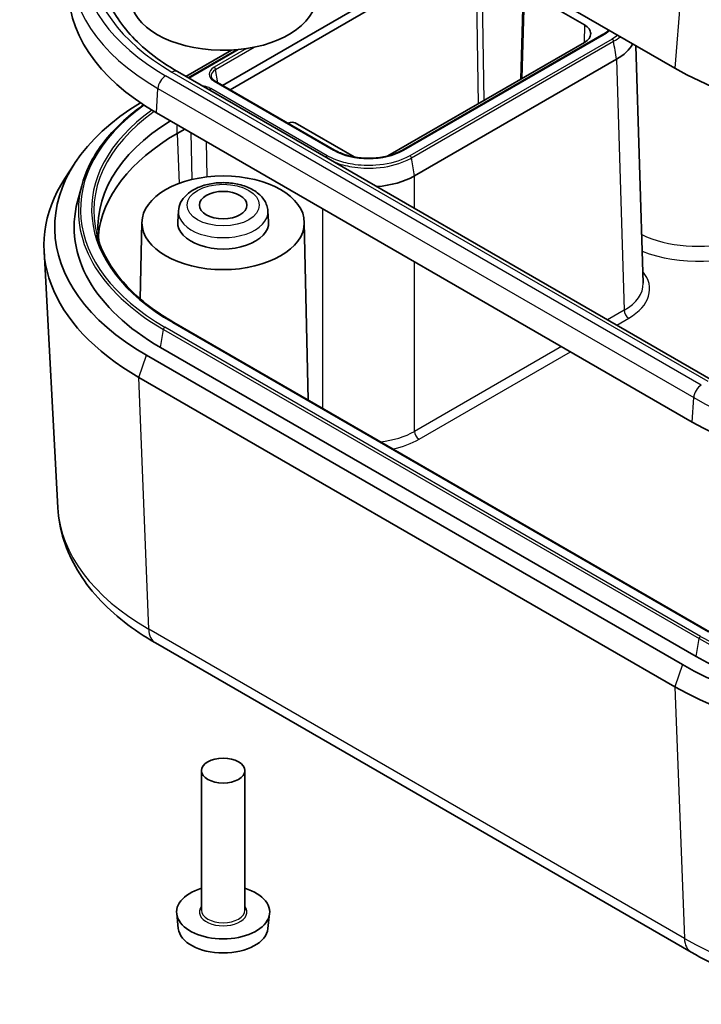
# Model space of a CAD drawing. Units: millimetres. Extents: x -27 to 1437, y -86 to 195.
# Drawn here: x 121 to 152, y -44 to 2 of the extents above; entities that cross this region are included whole.
import ezdxf

# ---------------------------------------------------------------- set-up
doc = ezdxf.new("R2010")
doc.units = ezdxf.units.MM
doc.header["$LTSCALE"] = 0.666667
doc.layers.add('Visible (ISO)', color=7, linetype='Continuous', lineweight=35)
doc.layers.add('Visible Narrow (ISO)', color=7, linetype='Continuous', lineweight=25)

msp = doc.modelspace()

# ---------------------------------------------------------------- linework, layer by layer
at = {"layer": 'Visible (ISO)'}
for p, q in [((126.3514, 13.6827), (151.1001, -0.606)), ((141.342, 5.0279), (130.2036, -1.4029)), ((130.5572, -1.607), (141.6956, 4.8237)), ((144.1119, 3.0703), (143.9852, -1.1212)), ((144.1704, 2.9866), (146.9282, 1.3945)), ((147.7221, 0.9122), (138.5298, -4.3951)), ((146.9282, 0.578), (137.8533, -4.6614)), ((128.5186, -0.9877), (130.6246, 0.2282)), ((128.6261, -1.0498), (130.8686, 0.2449)), ((149.3106, 0.4272), (149.6423, -10.543)), ((139.079, -5.5868), (148.4134, -0.1975)), ((152.8759, -15.0504), (128.1272, -0.7617)), ((135.3862, -4.3951), (129.8708, -1.2107)), ((127.1613, -2.6695), (151.9101, -16.9582)), ((133.281, -3.1371), (133.2442, -3.1584)), ((136.2888, -4.7103), (133.5638, -3.1371)), ((128.4662, -3.4228), (128.1191, -3.6232)), ((123.3945, -4.9946), (122.9268, -5.7091)), ((123.706, -6.0394), (123.5125, -6.7743)), ((128.1744, -7.1991), (128.1419, -7.7054)), ((132.3065, -7.1991), (132.339, -7.7054)), ((126.4907, -7.7236), (126.4149, -11.2725)), ((133.9902, -7.7236), (134.1658, -15.9379)), ((122.6021, -20.9202), (121.9652, -9.0388)), ((152.7103, -26.6446), (127.9616, -12.3559)), ((152.0901, -27.7953), (127.3413, -13.5066)), ((151.4537, -28.1627), (126.7049, -13.874)), ((126.3514, -14.8946), (151.1001, -29.1833)), ((127.1116, -27.1609), (151.8604, -41.4496)), ((129.2405, -39.512), (129.2405, -33.0617)), ((131.2405, -39.512), (131.2405, -33.0617)), ((128.1688, -40.3618), (128.0946, -39.6705)), ((132.3121, -40.3618), (132.3863, -39.6705))]:
    msp.add_line(p, q, dxfattribs=at)
for centre, major_axis, ratio, start_param, end_param in [((136.958, 2.9866), (-13.8546, 0), 0.5773503, 6.2337194, 7.0685835), ((130.2405, 2.7009), (4.3, 0), 0.5773503, 3.2702428, 6.2831853), ((146.2211, 0.9862), (1, 0), 0.5773503, 5.4977871, 7.0685835), ((146.2911, 1.027), (3.0009, 0), 0.5771744, 5.4979394, 5.9832448), ((161.7067, 5.5178), (15, 0), 0.5773503, 3.9269908, 5.4977871), ((136.958, -7.9544), (-14.5, 0), 0.5773503, 5.5261564, 7.0685835), ((136.958, -7.9544), (-12.5, 0), 0.5773503, 5.534161, 6.382556), ((133.4224, -3.2188), (0.2, 0), 0.5775261, 0.7855505, 2.3560422), ((136.958, -8.7263), (-12.5, 0), 0.5773503, 5.4977871, 6.2296834), ((136.958, -8.7709), (-15, 0), 0.5773503, 5.9218182, 7.0685835), ((136.958, -4.3615), (-3, 0), 0.5775261, 1.6980614, 2.3560422), ((136.958, -7.9544), (-13.6, 0), 0.5773503, 6.1323134, 7.0685835), ((130.2405, -7.7503), (2.1, 0), 0.5773503, 3.1045263, 6.3202517), ((161.7067, -11.3021), (13.8546, 0), 0.5773503, 3.9269908, 5.4977871), ((161.7067, -22.2431), (-14.5, 0), 0.5773503, 0.7853982, 2.3561945), ((161.7067, -22.2431), (-13.6, 0), 0.5773503, 0.7853982, 2.3561945), ((161.7067, -23.0596), (-15, 0), 0.5773503, 0.7853982, 2.3561945), ((130.2405, -39.5937), (-2.15, 0), 0.5773503, 5.1961549, 10.5118083), ((130.2405, -40.2877), (2.0756, 0), 0.5773503, 3.203496, 6.221282)]:
    msp.add_ellipse(centre, major_axis=major_axis, ratio=ratio, start_param=start_param, end_param=end_param, dxfattribs=at)
for centre, major_axis in [((130.2405, -7.7503), (-3.75, 0)), ((130.2405, -6.9338), (-1.1, 0)), ((130.2405, -33.0617), (-1, 0))]:
    msp.add_ellipse(centre, major_axis=major_axis, ratio=0.5773503, dxfattribs=at)
for points, knots in [([(128.1272, -0.7617), (127.6857, -0.5068), (127.28, -0.2337), (126.5498, 0.3405), (126.2253, 0.6417), (125.6637, 1.2627), (125.4268, 1.5826), (125.0429, 2.2317), (124.896, 2.561), (124.6913, 3.2222), (124.6334, 3.5543), (124.6192, 3.8864)], [3.14159265, 3.14159265, 3.14159265, 3.14159265, 3.29373324, 3.29373324, 3.44587383, 3.44587383, 3.59801442, 3.59801442, 3.75015501, 3.75015501, 3.90229559, 3.90229559, 3.90229559, 3.90229559]), ([(148.0501, 1.155), (148.0063, 1.1126), (147.9576, 1.0713), (147.8485, 0.9899), (147.7876, 0.9499), (147.7221, 0.9122)], [1.32363789, 1.32363789, 1.32363789, 1.32363789, 1.44389107, 1.44389107, 1.57079633, 1.57079633, 1.57079633, 1.57079633]), ([(129.8708, -1.2107), (129.8502, -1.1989), (129.8313, -1.1864), (129.7969, -1.1608), (129.7815, -1.1476), (129.7544, -1.1209), (129.7426, -1.1075), (129.7229, -1.0809), (129.7148, -1.0677), (129.702, -1.0418), (129.6973, -1.0292), (129.6941, -1.0168)], [3.14159265, 3.14159265, 3.14159265, 3.14159265, 3.26849791, 3.26849791, 3.39540316, 3.39540316, 3.52230841, 3.52230841, 3.64921366, 3.64921366, 3.77611892, 3.77611892, 3.77611892, 3.77611892]), ([(123.706, -6.0394), (123.7924, -5.7114), (123.9147, -5.3869), (124.2291, -4.7504), (124.421, -4.4384), (124.871, -3.832), (125.1289, -3.5375), (125.7065, -2.9704), (126.0261, -2.6979), (126.4358, -2.3921), (126.4986, -2.3464), (126.5622, -2.301)], [4.07786272, 4.07786272, 4.07786272, 4.07786272, 4.20476797, 4.20476797, 4.33167322, 4.33167322, 4.45857848, 4.45857848, 4.58548373, 4.58548373, 4.60806669, 4.60806669, 4.60806669, 4.60806669]), ([(138.5298, -4.3951), (138.3687, -4.488), (138.1806, -4.5673), (137.7682, -4.6892), (137.544, -4.7317), (137.0825, -4.7746), (136.8454, -4.7749), (136.383, -4.7334), (136.1578, -4.6915), (135.7432, -4.5703), (135.5537, -4.4911), (135.3897, -4.3971), (135.388, -4.3961), (135.3862, -4.3951)], [1.5707963, 1.5707963, 1.5707963, 1.5707963, 1.8830656, 1.8830656, 2.1964532, 2.1964532, 2.5106124, 2.5106124, 2.8247717, 2.8247717, 3.1381798, 3.1381798, 3.1415927, 3.1415927, 3.1415927, 3.1415927]), ([(128.1744, -7.1991), (128.1829, -7.067), (128.2194, -6.9378), (128.3423, -6.688), (128.4336, -6.5705), (128.672, -6.3449), (128.8269, -6.2432), (129.1825, -6.0718), (129.3862, -6.0054), (129.812, -5.9178), (130.0338, -5.8964), (130.4754, -5.8984), (130.6952, -5.9215), (131.1161, -6.0118), (131.3171, -6.0791), (131.6823, -6.2588), (131.8467, -6.3714), (132.1038, -6.6356), (132.2018, -6.7842), (132.2843, -7.0309), (132.3011, -7.1145), (132.3065, -7.1991)], [3.9640572, 3.9640572, 3.9640572, 3.9640572, 4.2038921, 4.2038921, 4.4747125, 4.4747125, 4.8022713, 4.8022713, 5.1555083, 5.1555083, 5.5056796, 5.5056796, 5.853239, 5.853239, 6.2035948, 6.2035948, 6.5567028, 6.5567028, 6.877921, 6.877921, 7.0315171, 7.0315171, 7.0315171, 7.0315171]), ([(127.9616, -12.3559), (127.5821, -12.1368), (127.227, -11.904), (126.5714, -11.4147), (126.2708, -11.1583), (125.7291, -10.6264), (125.4879, -10.3509), (125.0684, -9.7855), (124.8901, -9.4955), (124.5989, -8.906), (124.486, -8.6064), (124.4065, -8.3043)], [3.14159265, 3.14159265, 3.14159265, 3.14159265, 3.26849791, 3.26849791, 3.39540316, 3.39540316, 3.52230841, 3.52230841, 3.64921366, 3.64921366, 3.77611892, 3.77611892, 3.77611892, 3.77611892]), ([(122.6021, -20.9202), (122.6291, -21.4238), (122.7224, -21.9241), (123.0308, -22.8926), (123.2456, -23.3609), (123.7789, -24.2518), (124.0972, -24.6748), (124.8217, -25.4712), (125.2279, -25.8448), (126.1158, -26.5412), (126.5975, -26.8641), (127.1116, -27.1609)], [2.38713535, 2.38713535, 2.38713535, 2.38713535, 2.53802681, 2.53802681, 2.68891827, 2.68891827, 2.83980973, 2.83980973, 2.99070119, 2.99070119, 3.14159265, 3.14159265, 3.14159265, 3.14159265]), ([(151.8604, -41.4496), (152.9307, -42.0676), (154.142, -42.5727), (156.7443, -43.3382), (158.1354, -43.5982), (160.9801, -43.8584), (162.4334, -43.8584), (165.2781, -43.5982), (166.6691, -43.3382), (169.2714, -42.5727), (170.4827, -42.0676), (171.5531, -41.4496)], [3.1415927, 3.1415927, 3.1415927, 3.1415927, 3.4557519, 3.4557519, 3.7699112, 3.7699112, 4.0840704, 4.0840704, 4.3982297, 4.3982297, 4.712389, 4.712389, 4.712389, 4.712389])]:
    msp.add_open_spline(points, degree=3, knots=knots, dxfattribs=at)
at = {"layer": 'Visible Narrow (ISO)'}
for p, q in [((141.9114, 4.6991), (142.014, -2.2592)), ((142.2944, -2.0974), (142.1966, 4.5345)), ((151.5212, 4.4989), (151.1001, -0.606)), ((144.0473, -1.0853), (144.1704, 2.9866)), ((146.9282, 1.3945), (146.9158, 0.5708)), ((138.5798, -4.4), (147.7721, 0.9072)), ((148.2059, 0.7388), (138.8714, -4.6504)), ((138.9406, -4.755), (148.275, 0.6342)), ((128.6554, -1.0667), (130.938, 0.2511)), ((131.3199, 0.2977), (129.8208, -0.5678)), ((129.8899, -0.6724), (131.681, 0.3617)), ((148.4134, -0.1975), (148.7641, -11.796)), ((127.8772, -0.7865), (152.6259, -15.0752)), ((129.9911, -1.2802), (129.8899, -0.6724)), ((152.3287, -15.2467), (127.58, -0.9581)), ((129.8208, -1.2157), (135.3362, -4.4)), ((127.1613, -2.6695), (127.2273, -1.5414)), ((127.2273, -1.5414), (151.9761, -15.8301)), ((135.0445, -4.6504), (129.6702, -1.5476)), ((128.1191, -3.6232), (128.1191, -3.2225)), ((128.1191, -3.6232), (128.2047, -5.932)), ((128.7513, -3.5874), (128.7991, -5.7516)), ((129.5033, -5.6275), (129.4674, -4.0009)), ((139.079, -5.5868), (138.9406, -4.755)), ((139.079, -7.0848), (139.079, -5.5868)), ((134.837, -7.101), (134.837, -16.3254)), ((139.079, -17.3878), (139.079, -9.5501)), ((148.7641, -11.796), (148.0016, -12.2363)), ((148.4222, -12.479), (148.9762, -12.1592)), ((127.3413, -13.5066), (127.4797, -12.6749)), ((127.4797, -12.6749), (152.2285, -26.9636)), ((152.2976, -26.859), (127.5489, -12.5703)), ((127.9116, -12.3609), (152.6603, -26.6496)), ((145.8665, -13.4689), (139.079, -17.3878)), ((126.3514, -14.8946), (126.7049, -13.874)), ((139.2911, -17.7509), (146.2871, -13.7117)), ((126.802, -26.5272), (126.3514, -14.8946)), ((151.9101, -16.9582), (151.9761, -15.8301)), ((151.5507, -40.8159), (126.802, -26.5272)), ((152.0901, -27.7953), (152.2285, -26.9636)), ((151.4537, -28.1627), (151.1001, -29.1833)), ((151.1001, -29.1833), (151.5507, -40.8159))]:
    msp.add_line(p, q, dxfattribs=at)
for centre, major_axis, ratio, start_param, end_param in [((136.958, 4.4563), (-13.2624, 0), 0.5773503, 5.4977871, 7.0685835), ((136.958, 4.4563), (-12.8422, 0), 0.5773503, 5.4977871, 7.0685835), ((136.958, 4.0766), (-13.7612, 0), 0.5773503, 6.2337194, 7.0685835), ((161.7067, 10.3795), (14.4046, 0), 0.5773503, 3.9269908, 5.4977871), ((147.7721, 0.8256), (-0.05, 0.0866), 0.5773503, 5.4977871, 6.2831853), ((146.1504, 1.8435), (2.2935, 0), 0.5773503, 5.4977871, 5.717556), ((148.2059, 0.6572), (-0.05, 0.0866), 0.5773503, 4.1364303, 5.4977871), ((127.8772, -1.1947), (0.25, 0.433), 0.5773503, 0, 0.7853982), ((130.3819, -0.8917), (-0.7935, 0), 0.5773503, 5.4977871, 7.0685835), ((130.3819, -0.9564), (-0.6957, 0), 0.5773503, 5.4977871, 6.4340572), ((129.8208, -0.6494), (0.05, -0.0866), 0.5773503, 0.9948377, 2.3561945), ((127.58, -1.3663), (-0.25, -0.433), 0.5773503, 3.9269908, 5.427974), ((129.8208, -1.2973), (0.05, 0.0866), 0.5773503, 0, 0.7853982), ((129.6702, -1.6292), (0.05, 0.0866), 0.5773503, 0.7853982, 1.7747351), ((136.958, -7.1379), (-13.3065, 0), 0.5773503, 5.6054407, 7.0685835), ((136.958, -7.1379), (-12.7935, 0), 0.5773503, 5.6114549, 7.0685835), ((136.958, -7.2026), (-12.6957, 0), 0.5773503, 5.6062755, 6.4340572), ((135.3362, -4.4817), (0.05, 0.0866), 0.5773503, 0, 0.7853982), ((136.958, -3.4637), (2.2935, 0), 0.5773503, 3.9269908, 5.4977871), ((138.5798, -4.4817), (-0.05, 0.0866), 0.5773503, 5.4977871, 6.2831853), ((135.0445, -4.7321), (0.05, 0.0866), 0.5773503, 0.7853982, 1.7747351), ((138.8714, -4.7321), (-0.05, 0.0866), 0.5773503, 4.1364303, 5.4977871), ((152.1608, -6.9338), (4.4944, 0), 0.5773503, 4.1055301, 6.7674935), ((136.958, -7.2026), (-13.4043, 0), 0.5773503, 6.1323134, 7.0685835), ((152.1608, -6.5327), (3.9945, 0), 0.5773503, 4.0080497, 6.2955282), ((130.2405, -7.2433), (-2.0675, 0), 0.5773503, 6.2461189, 9.4618443), ((146.6417, -10.8122), (3.301, 0), 0.5771744, 5.4979394, 6.7249166), ((146.6417, -10.5672), (3.0011, -0.0091), 0.5771358, 5.4996825, 6.3023763), ((148.9762, -11.9142), (0.15, -0.2598), 0.5773503, 3.9444441, 5.4977871), ((127.5489, -12.6519), (-0.05, -0.0866), 0.5773503, 3.9269908, 5.2883476), ((127.9116, -12.4425), (0.05, 0.0866), 0.5773503, 0, 0.7853982), ((152.3287, -15.655), (-0.25, -0.433), 0.5773503, 3.9269908, 5.427974), ((161.7067, -10.2121), (13.7612, 0), 0.5773503, 3.9269908, 5.4977871), ((136.958, -16.1581), (-3, 0), 0.5795762, 1.755087, 2.3560422), ((139.2911, -17.5059), (0.15, -0.2598), 0.5773503, 3.9444441, 5.4977871), ((136.958, -16.403), (3.3, 0), 0.5775261, 5.0583097, 5.4976349), ((136.958, -20.6637), (-14.3628, 0), 0.5773503, 0.0309409, 0.7853982), ((127.8616, -25.8619), (-0.75, -1.299), 0.5773503, 5.5415093, 6.2831853), ((152.2976, -26.9406), (-0.05, -0.0866), 0.5773503, 3.9269908, 5.2883476), ((161.7067, -21.4913), (13.4043, 0), 0.5773503, 3.9269908, 5.4977871), ((161.7067, -21.4266), (-13.3065, 0), 0.5773503, 0.7853982, 2.3561945), ((130.2405, -39.5937), (-1.1, 0), 0.5773503, 5.8534856, 9.8544776), ((130.2405, -39.512), (1, 0), 0.5773503, 3.1415927, 6.2831853), ((161.7067, -34.9523), (-14.3628, 0), 0.5773503, 0.7853982, 2.3561945), ((152.6104, -40.1506), (-0.75, -1.299), 0.5773503, 5.5415093, 6.2831853)]:
    msp.add_ellipse(centre, major_axis=major_axis, ratio=ratio, start_param=start_param, end_param=end_param, dxfattribs=at)
msp.add_ellipse((130.2405, -6.9338), major_axis=(-1.668, 0), ratio=0.5773503, dxfattribs=at)
for points in [[(148.4674, 0.914), (148.3879, 0.852), (148.3004, 0.7934), (148.2059, 0.7388)], [(148.275, 0.6342), (148.3884, 0.6997), (148.4921, 0.7708), (148.5845, 0.8465)], [(148.4134, -0.1975), (148.3673, 0.0797), (148.3212, 0.357), (148.275, 0.6342)]]:
    msp.add_open_spline(points, degree=3, dxfattribs=at)
for points, knots in [([(129.6702, -1.5476), (129.6454, -1.5332), (129.619, -1.5199), (129.4976, -1.4663), (129.388, -1.4374), (129.273, -1.4233)], [-0.124649632, -0.124649632, -0.124649632, -0.124649632, -0.114126712, -0.114126712, -0.078833907, -0.078833907, -0.078833907, -0.078833907]), ([(138.8714, -4.6504), (138.7868, -4.6993), (138.6966, -4.7449), (138.2242, -4.9534), (137.7696, -5.0612), (136.9358, -5.1222), (136.564, -5.1058), (135.9425, -5.0029), (135.6845, -4.9338), (135.3051, -4.7869), (135.1688, -4.7222), (135.0445, -4.6504)], [-0.42504976, -0.42504976, -0.42504976, -0.42504976, -0.38915375, -0.38915375, -0.24664674, -0.24664674, -0.13702597, -0.13702597, -0.0527023, -0.0527023, 0, 0, 0, 0]), ([(135.3764, -4.9471), (135.3831, -4.9497), (135.3898, -4.9523), (135.6385, -5.0486), (135.9058, -5.1203), (136.5498, -5.2268), (136.935, -5.2439), (137.799, -5.1806), (138.2699, -5.069), (138.7594, -4.8529), (138.8529, -4.8057), (138.9406, -4.755)], [0.05034743, 0.05034743, 0.05034743, 0.05034743, 0.0527023, 0.0527023, 0.13702597, 0.13702597, 0.24664674, 0.24664674, 0.38915375, 0.38915375, 0.42504976, 0.42504976, 0.42504976, 0.42504976])]:
    msp.add_open_spline(points, degree=3, knots=knots, dxfattribs=at)

doc.saveas('drawing.dxf')
